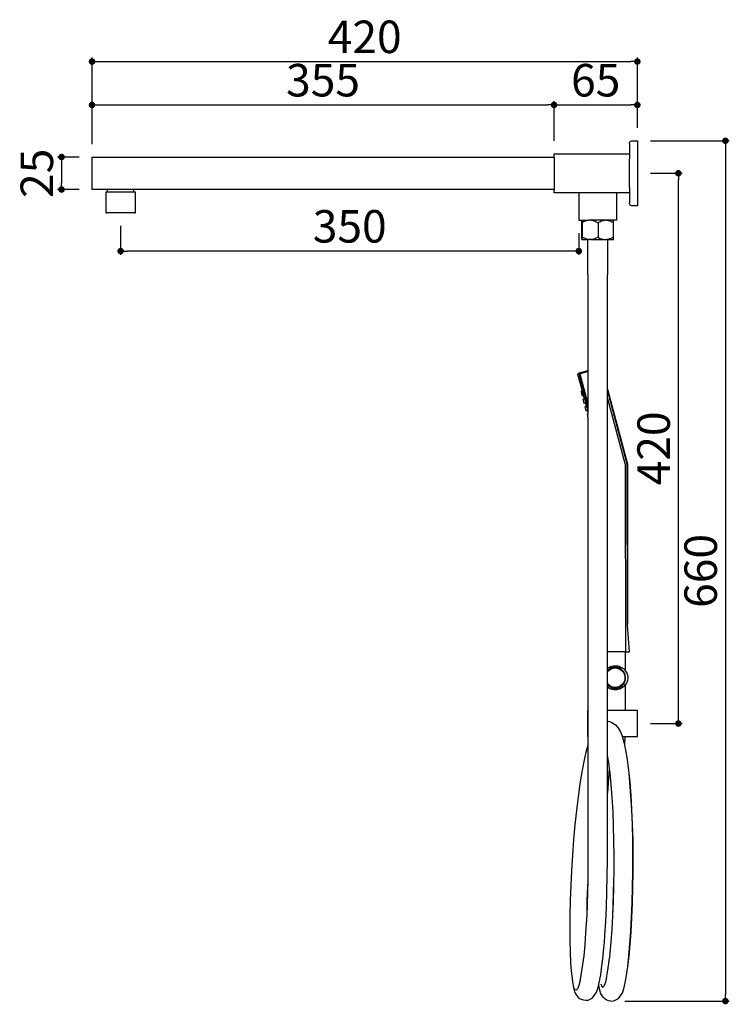
# Model space of a CAD drawing. Units: millimetres. Extents: x 300 to 1312, y 521 to 1748.
# Drawn here: x 300 to 846, y 521 to 1277 of the extents above; entities that cross this region are included whole.
import ezdxf

# ---------------------------------------------------------------- set-up
doc = ezdxf.new("R2010")
doc.units = ezdxf.units.MM
doc.layers.add('COTA', color=1, linetype='Continuous')
doc.layers.add('KROMMA', color=3, linetype='Continuous')
doc.styles.get("Standard").update_dxf_attribs({"font": 'arial.ttf'})
doc.dimstyles.new('Milímetros', dxfattribs={"dimtxt": 11, "dimasz": 5, "dimexe": 3, "dimexo": 10, "dimgap": 3, "dimtad": 1, "dimtxsty": 'Standard', "dimblk": 'DOT', "dimcen": 2.5, "dimadec": 0, "dimazin": 0, "dimtfac": 1, "dimtmove": 0, "dimatfit": 3, "dimldrblk": 'DOT', "dimfxl": 1, "dimarcsym": 0})

# ---------------------------------------------------------------- blocks, each defined once
blk = doc.blocks.new('_Dot')
at = {"color": 0, "linetype": 'ByBlock', "lineweight": -2}
blk.add_line((-0.5, 0), (-1, 0), dxfattribs=at)
at = {"color": 0, "linetype": 'ByBlock', "const_width": 0.5}
blk.add_lwpolyline([(-0.25, 0, 1), (0.25, 0, 1)], format="xyb", close=True, dxfattribs=at)
blk = doc.blocks.new('*D7')
at = {"layer": 'COTA', "color": 0, "lineweight": -2, "transparency": 16777216}
for p, q in [((355.95, 1181.71), (355.95, 1248.07)), ((360.95, 1245.07), (769.95, 1245.07)), ((774.95, 1194.21), (774.95, 1248.07))]:
    blk.add_line(p, q, dxfattribs=at)
at = {"layer": 'Defpoints', "color": 0, "transparency": 16777216}
for p in [(774.95, 1245.07), (774.95, 1184.21), (355.95, 1171.71)]:
    blk.add_point(p, dxfattribs=at)
at = {"layer": 'COTA', "color": 0, "lineweight": -2, "transparency": 16777216, "xscale": 5, "yscale": 5, "zscale": 5, "rotation": 180}
blk.add_blockref('_Dot', (355.95, 1245.07), dxfattribs=at)
at = {"layer": 'COTA', "color": 0, "lineweight": -2, "transparency": 16777216, "xscale": 5, "yscale": 5, "zscale": 5}
blk.add_blockref('_Dot', (774.95, 1245.07), dxfattribs=at)
at = {"layer": 'COTA', "color": 0, "transparency": 16777216, "insert": (565.45, 1260.83), "char_height": 25, "attachment_point": 5}
blk.add_mtext('420', dxfattribs=at)
blk = doc.blocks.new('*D8')
at = {"layer": 'COTA', "color": 0, "lineweight": -2, "transparency": 16777216}
for p, q in [((784.95, 1184.21), (845.6, 1184.21)), ((842.6, 1179.21), (842.6, 528.13)), ((765.39, 523.13), (845.6, 523.13))]:
    blk.add_line(p, q, dxfattribs=at)
at = {"layer": 'Defpoints', "color": 0, "transparency": 16777216}
for p in [(774.95, 1184.21), (755.39, 523.13), (842.6, 523.13)]:
    blk.add_point(p, dxfattribs=at)
at = {"layer": 'COTA', "color": 0, "lineweight": -2, "transparency": 16777216, "xscale": 5, "yscale": 5, "zscale": 5}
for p, rotation in [((842.6, 1184.21), 90), ((842.6, 523.13), 270)]:
    blk.add_blockref('_Dot', p, dxfattribs=dict(at, rotation=rotation))
at = {"layer": 'COTA', "color": 0, "transparency": 16777216, "insert": (826.83, 853.67), "char_height": 25, "attachment_point": 5, "rotation": 90}
blk.add_mtext('660', dxfattribs=at)
blk = doc.blocks.new('*D9')
at = {"layer": 'COTA', "color": 0, "lineweight": -2, "transparency": 16777216}
for p, q in [((784.95, 1159.21), (809.45, 1159.21)), ((806.45, 741.38), (806.45, 1154.21)), ((784.95, 736.38), (809.45, 736.38))]:
    blk.add_line(p, q, dxfattribs=at)
at = {"layer": 'Defpoints', "color": 0, "transparency": 16777216}
for p in [(774.95, 1159.21), (806.45, 1159.21), (774.95, 736.38)]:
    blk.add_point(p, dxfattribs=at)
at = {"layer": 'COTA', "color": 0, "lineweight": -2, "transparency": 16777216, "xscale": 5, "yscale": 5, "zscale": 5}
for p, rotation in [((806.45, 1159.21), 90), ((806.45, 736.38), 270)]:
    blk.add_blockref('_Dot', p, dxfattribs=dict(at, rotation=rotation))
at = {"layer": 'COTA', "color": 0, "transparency": 16777216, "insert": (790.69, 947.8), "char_height": 25, "attachment_point": 5, "rotation": 90}
blk.add_mtext('420', dxfattribs=at)
blk = doc.blocks.new('*D10')
at = {"layer": 'COTA', "color": 0, "lineweight": -2, "transparency": 16777216}
for p, q in [((377.95, 1118.71), (377.95, 1096.44)), ((729.95, 1113.21), (729.95, 1096.44)), ((724.95, 1099.44), (382.95, 1099.44))]:
    blk.add_line(p, q, dxfattribs=at)
at = {"layer": 'Defpoints', "color": 0, "transparency": 16777216}
for p in [(377.95, 1128.71), (729.95, 1123.21), (377.95, 1099.44)]:
    blk.add_point(p, dxfattribs=at)
at = {"layer": 'COTA', "color": 0, "lineweight": -2, "transparency": 16777216, "xscale": 5, "yscale": 5, "zscale": 5, "rotation": 180}
blk.add_blockref('_Dot', (377.95, 1099.44), dxfattribs=at)
at = {"layer": 'COTA', "color": 0, "lineweight": -2, "transparency": 16777216, "xscale": 5, "yscale": 5, "zscale": 5}
blk.add_blockref('_Dot', (729.95, 1099.44), dxfattribs=at)
at = {"layer": 'COTA', "color": 0, "transparency": 16777216, "insert": (553.95, 1115.21), "char_height": 25, "attachment_point": 5}
blk.add_mtext('350', dxfattribs=at)
blk = doc.blocks.new('*D15')
at = {"layer": 'COTA', "color": 0, "lineweight": -2, "transparency": 16777216}
for p, q in [((355.95, 1181.71), (355.95, 1214.73)), ((360.95, 1211.73), (705.95, 1211.73)), ((710.95, 1184.21), (710.95, 1214.73))]:
    blk.add_line(p, q, dxfattribs=at)
at = {"layer": 'Defpoints', "color": 0, "transparency": 16777216}
for p in [(710.95, 1211.73), (710.95, 1174.21), (355.95, 1171.71)]:
    blk.add_point(p, dxfattribs=at)
at = {"layer": 'COTA', "color": 0, "lineweight": -2, "transparency": 16777216, "xscale": 5, "yscale": 5, "zscale": 5, "rotation": 180}
blk.add_blockref('_Dot', (355.95, 1211.73), dxfattribs=at)
at = {"layer": 'COTA', "color": 0, "lineweight": -2, "transparency": 16777216, "xscale": 5, "yscale": 5, "zscale": 5}
blk.add_blockref('_Dot', (710.95, 1211.73), dxfattribs=at)
at = {"layer": 'COTA', "color": 0, "transparency": 16777216, "insert": (533.45, 1227.5), "char_height": 25, "attachment_point": 5}
blk.add_mtext('355', dxfattribs=at)
blk = doc.blocks.new('*D16')
at = {"layer": 'COTA', "color": 0, "lineweight": -2, "transparency": 16777216}
for p, q in [((710.95, 1184.21), (710.95, 1214.73)), ((715.95, 1211.73), (769.95, 1211.73)), ((774.95, 1194.21), (774.95, 1214.73))]:
    blk.add_line(p, q, dxfattribs=at)
at = {"layer": 'Defpoints', "color": 0, "transparency": 16777216}
for p in [(774.95, 1211.73), (774.95, 1184.21), (710.95, 1174.21)]:
    blk.add_point(p, dxfattribs=at)
at = {"layer": 'COTA', "color": 0, "lineweight": -2, "transparency": 16777216, "xscale": 5, "yscale": 5, "zscale": 5, "rotation": 180}
blk.add_blockref('_Dot', (710.95, 1211.73), dxfattribs=at)
at = {"layer": 'COTA', "color": 0, "lineweight": -2, "transparency": 16777216, "xscale": 5, "yscale": 5, "zscale": 5}
blk.add_blockref('_Dot', (774.95, 1211.73), dxfattribs=at)
at = {"layer": 'COTA', "color": 0, "transparency": 16777216, "insert": (742.95, 1227.49), "char_height": 25, "attachment_point": 5}
blk.add_mtext('65', dxfattribs=at)
blk = doc.blocks.new('*D17')
at = {"layer": 'COTA', "color": 0, "lineweight": -2, "transparency": 16777216}
for p, q in [((345.95, 1171.71), (329.55, 1171.71)), ((332.55, 1166.71), (332.55, 1151.71)), ((345.95, 1146.71), (329.55, 1146.71))]:
    blk.add_line(p, q, dxfattribs=at)
at = {"layer": 'Defpoints', "color": 0, "transparency": 16777216}
for p in [(355.95, 1171.71), (332.55, 1146.71), (355.95, 1146.71)]:
    blk.add_point(p, dxfattribs=at)
at = {"layer": 'COTA', "color": 0, "lineweight": -2, "transparency": 16777216, "xscale": 5, "yscale": 5, "zscale": 5}
for p, rotation in [((332.55, 1171.71), 90), ((332.55, 1146.71), 270)]:
    blk.add_blockref('_Dot', p, dxfattribs=dict(at, rotation=rotation))
at = {"layer": 'COTA', "color": 0, "transparency": 16777216, "insert": (316.79, 1159.21), "char_height": 25, "attachment_point": 5, "rotation": 90}
blk.add_mtext('25', dxfattribs=at)

msp = doc.modelspace()

# ---------------------------------------------------------------- linework, layer by layer
at = {"layer": 'KROMMA'}
for p, q in [((768.95, 1182.188), (769.034, 1182.766)), ((768.95, 1182.188), (768.95, 1174.213)), ((769.034, 1182.766), (769.218, 1183.213)), ((769.218, 1183.213), (769.535, 1183.627)), ((769.535, 1183.627), (769.95, 1183.945)), ((769.95, 1183.945), (770.432, 1184.145)), ((770.432, 1184.145), (770.95, 1184.213)), ((770.95, 1184.213), (774.95, 1184.213)), ((774.95, 1184.213), (774.95, 1134.213)), ((710.95, 1171.713), (710.95, 1174.213)), ((710.95, 1174.213), (768.95, 1174.213)), ((768.95, 1174.213), (768.95, 1170.213)), ((355.95, 1146.713), (355.95, 1171.713)), ((355.95, 1171.713), (710.95, 1171.713)), ((710.95, 1171.713), (710.95, 1146.713)), ((768.95, 1169.213), (768.95, 1170.213)), ((768.95, 1170.213), (769.018, 1170.213)), ((768.95, 1169.213), (769.018, 1169.213)), ((768.95, 1149.213), (768.95, 1169.213)), ((367.95, 1146.713), (355.95, 1146.713)), ((367.325, 1144.713), (366.45, 1144.713)), ((366.45, 1144.713), (366.45, 1128.713)), ((367.95, 1144.713), (367.325, 1144.713)), ((367.95, 1144.713), (367.95, 1146.713)), ((387.95, 1146.713), (367.95, 1146.713)), ((369.818, 1144.713), (367.95, 1144.713)), ((373.549, 1144.713), (369.818, 1144.713)), ((377.95, 1144.713), (373.549, 1144.713)), ((382.35, 1144.713), (377.95, 1144.713)), ((386.081, 1144.713), (382.35, 1144.713)), ((387.95, 1144.713), (386.081, 1144.713)), ((387.95, 1146.713), (387.95, 1144.713)), ((710.95, 1146.713), (387.95, 1146.713)), ((388.574, 1144.713), (387.95, 1144.713)), ((389.45, 1144.713), (388.574, 1144.713)), ((389.45, 1128.713), (389.45, 1144.713)), ((710.95, 1144.213), (710.95, 1146.713)), ((729.95, 1144.213), (710.95, 1144.213)), ((758.95, 1144.213), (729.95, 1144.213)), ((729.95, 1144.213), (729.95, 1123.213)), ((768.95, 1144.213), (758.95, 1144.213)), ((758.95, 1144.213), (758.95, 1123.213)), ((768.95, 1149.213), (769.018, 1149.213)), ((768.95, 1148.213), (768.95, 1149.213)), ((769.018, 1148.213), (768.95, 1148.213)), ((768.95, 1148.213), (768.95, 1144.213)), ((768.95, 1144.213), (768.95, 1136.238)), ((769.021, 1135.616), (768.95, 1136.238)), ((769.218, 1135.213), (769.021, 1135.616)), ((769.535, 1134.799), (769.218, 1135.213)), ((366.45, 1128.713), (367.325, 1128.713)), ((369.818, 1128.713), (367.325, 1128.713)), ((370.244, 1128.713), (369.818, 1128.713)), ((371.77, 1128.713), (370.244, 1128.713)), ((373.549, 1128.713), (371.77, 1128.713)), ((377.95, 1128.713), (373.549, 1128.713)), ((382.35, 1128.713), (377.95, 1128.713)), ((385.655, 1128.713), (382.35, 1128.713)), ((386.081, 1128.713), (385.655, 1128.713)), ((388.574, 1128.713), (386.081, 1128.713)), ((388.574, 1128.713), (389.45, 1128.713)), ((769.95, 1134.481), (769.535, 1134.799)), ((770.432, 1134.281), (769.95, 1134.481)), ((770.95, 1134.213), (770.432, 1134.281)), ((774.95, 1134.213), (770.95, 1134.213)), ((729.95, 1123.213), (732.323, 1123.19)), ((732.186, 1121.316), (732.211, 1121.881)), ((732.186, 1110.088), (732.186, 1121.316)), ((732.211, 1121.881), (732.229, 1122.246)), ((732.215, 1121.333), (732.463, 1121.471)), ((732.229, 1122.246), (732.245, 1122.526)), ((732.245, 1122.526), (732.262, 1122.764)), ((732.262, 1122.764), (732.277, 1122.939)), ((732.277, 1122.939), (732.293, 1123.07)), ((732.293, 1123.07), (732.308, 1123.152)), ((732.308, 1123.152), (732.323, 1123.19)), ((732.323, 1123.19), (732.346, 1123.213)), ((732.323, 1123.19), (732.353, 1123.13)), ((732.346, 1123.213), (737.574, 1123.213)), ((732.353, 1123.13), (732.368, 1123.031)), ((732.368, 1123.031), (732.383, 1122.889)), ((732.383, 1122.889), (732.399, 1122.688)), ((732.399, 1122.688), (732.415, 1122.445)), ((732.415, 1122.445), (732.433, 1122.127)), ((732.433, 1122.127), (732.45, 1121.765)), ((732.45, 1121.765), (732.463, 1121.471)), ((732.463, 1121.471), (732.469, 1121.316)), ((733.296, 1121.763), (732.469, 1121.316)), ((732.469, 1121.316), (732.469, 1110.088)), ((734.048, 1122.125), (733.296, 1121.763)), ((734.815, 1122.445), (734.048, 1122.125)), ((735.508, 1122.688), (734.815, 1122.445)), ((736.208, 1122.888), (735.508, 1122.688)), ((736.865, 1123.031), (736.208, 1122.888)), ((737.527, 1123.13), (736.865, 1123.031)), ((737.527, 1123.13), (737.321, 1123.146)), ((737.574, 1123.213), (737.527, 1123.13)), ((737.962, 1123.213), (737.574, 1123.213)), ((738.179, 1123.192), (737.962, 1123.213)), ((738.389, 1123.185), (738.179, 1123.192)), ((738.748, 1123.213), (738.389, 1123.185)), ((739.689, 1123.213), (738.748, 1123.213)), ((738.814, 1123.19), (738.748, 1123.213)), ((739.689, 1123.213), (738.814, 1123.19)), ((739.463, 1123.152), (738.814, 1123.19)), ((749.268, 1123.131), (739.463, 1123.152)), ((739.463, 1123.152), (740.107, 1123.071)), ((740.158, 1123.213), (739.689, 1123.213)), ((740.107, 1123.071), (740.782, 1122.939)), ((740.782, 1122.939), (741.446, 1122.765)), ((741.446, 1122.765), (742.166, 1122.527)), ((742.166, 1122.527), (742.874, 1122.247)), ((742.874, 1122.247), (743.668, 1121.883)), ((743.668, 1121.883), (744.45, 1121.475)), ((749.21, 1123.213), (744.45, 1123.213)), ((744.45, 1121.475), (744.733, 1121.316)), ((744.733, 1121.316), (745.388, 1121.683)), ((744.733, 1121.316), (744.733, 1110.088)), ((745.388, 1121.683), (746.052, 1122.02)), ((746.052, 1122.02), (746.764, 1122.339)), ((746.764, 1122.339), (747.489, 1122.617)), ((747.489, 1122.617), (748.153, 1122.825)), ((748.153, 1122.825), (748.821, 1122.99)), ((748.821, 1122.99), (749.455, 1123.102)), ((750.151, 1123.213), (749.21, 1123.213)), ((750.085, 1123.19), (749.21, 1123.213)), ((749.436, 1123.152), (749.268, 1123.131)), ((750.085, 1123.19), (749.436, 1123.152)), ((749.455, 1123.102), (750.085, 1123.19)), ((750.151, 1123.213), (750.085, 1123.19)), ((750.51, 1123.185), (750.151, 1123.213)), ((750.72, 1123.192), (750.51, 1123.185)), ((750.938, 1123.213), (750.72, 1123.192)), ((751.325, 1123.213), (750.938, 1123.213)), ((751.35, 1123.17), (751.325, 1123.213)), ((751.325, 1123.213), (751.547, 1123.213)), ((751.547, 1123.213), (751.35, 1123.17)), ((751.35, 1123.17), (751.992, 1123.102)), ((752.173, 1123.213), (751.547, 1123.213)), ((751.992, 1123.102), (752.623, 1122.99)), ((752.173, 1123.213), (752.173, 1123.143)), ((756.465, 1123.213), (752.173, 1123.213)), ((752.623, 1122.99), (753.295, 1122.825)), ((753.295, 1122.825), (753.955, 1122.617)), ((753.955, 1122.617), (754.679, 1122.341)), ((754.679, 1122.341), (755.391, 1122.021)), ((755.391, 1122.021), (756.056, 1121.684)), ((756.056, 1121.684), (756.713, 1121.316)), ((756.553, 1123.213), (756.465, 1123.213)), ((756.562, 1123.182), (756.465, 1123.213)), ((756.528, 1123), (756.516, 1122.889)), ((756.547, 1123.13), (756.541, 1123.093)), ((756.562, 1123.182), (756.547, 1123.13)), ((756.591, 1123.152), (756.562, 1123.182)), ((758.95, 1123.213), (756.591, 1123.152)), ((756.606, 1123.07), (756.591, 1123.152)), ((756.622, 1122.939), (756.606, 1123.07)), ((756.637, 1122.764), (756.622, 1122.939)), ((756.654, 1122.526), (756.637, 1122.764)), ((756.67, 1122.246), (756.654, 1122.526)), ((756.689, 1121.881), (756.67, 1122.246)), ((756.713, 1121.316), (756.689, 1121.881)), ((756.713, 1110.088), (756.713, 1121.316)), ((732.186, 1110.088), (732.463, 1109.935)), ((732.205, 1109.651), (732.186, 1110.088)), ((732.222, 1109.296), (732.205, 1109.651)), ((732.239, 1108.981), (732.222, 1109.296)), ((732.255, 1108.74), (732.239, 1108.981)), ((732.271, 1108.538), (732.255, 1108.74)), ((732.285, 1108.393), (732.271, 1108.538)), ((732.3, 1108.288), (732.285, 1108.393)), ((732.314, 1108.232), (732.3, 1108.288)), ((732.376, 1108.213), (732.314, 1108.232)), ((732.355, 1108.288), (732.342, 1108.232)), ((732.342, 1108.232), (732.376, 1108.213)), ((732.37, 1108.392), (732.355, 1108.288)), ((732.385, 1108.538), (732.37, 1108.392)), ((732.376, 1108.213), (736.952, 1108.213)), ((732.401, 1108.739), (732.385, 1108.538)), ((732.416, 1108.981), (732.401, 1108.739)), ((732.434, 1109.296), (732.416, 1108.981)), ((732.451, 1109.651), (732.434, 1109.296)), ((732.463, 1109.935), (732.451, 1109.651)), ((732.469, 1110.088), (732.463, 1109.935)), ((733.277, 1109.651), (732.469, 1110.088)), ((734.013, 1109.296), (733.277, 1109.651)), ((734.761, 1108.981), (734.013, 1109.296)), ((735.437, 1108.74), (734.761, 1108.981)), ((736.123, 1108.538), (735.437, 1108.74)), ((736.762, 1108.393), (736.123, 1108.538)), ((737.412, 1108.288), (736.762, 1108.393)), ((736.952, 1108.213), (737.962, 1108.213)), ((736.996, 1081.213), (736.952, 1108.213)), ((737.962, 1108.213), (737.412, 1108.288)), ((738.007, 1108.232), (737.962, 1108.213)), ((738.601, 1108.213), (738.007, 1108.232)), ((738.748, 1108.213), (738.601, 1108.213)), ((739.126, 1108.228), (738.748, 1108.213)), ((739.648, 1108.272), (739.126, 1108.228)), ((739.126, 1108.228), (739.671, 1108.213)), ((740.2, 1108.349), (739.648, 1108.272)), ((739.671, 1108.213), (749.588, 1108.213)), ((740.749, 1108.458), (740.2, 1108.349)), ((741.324, 1108.605), (740.749, 1108.458)), ((741.896, 1108.783), (741.324, 1108.605)), ((742.512, 1109.009), (741.896, 1108.783)), ((743.118, 1109.264), (742.512, 1109.009)), ((743.789, 1109.582), (743.118, 1109.264)), ((744.45, 1109.93), (743.789, 1109.582)), ((744.733, 1110.088), (744.45, 1109.93)), ((744.733, 1110.088), (745.909, 1109.454)), ((745.909, 1109.454), (746.564, 1109.151)), ((746.564, 1109.151), (747.227, 1108.883)), ((747.227, 1108.883), (747.835, 1108.674)), ((747.835, 1108.674), (748.451, 1108.5)), ((748.451, 1108.5), (749.03, 1108.373)), ((749.03, 1108.373), (749.617, 1108.281)), ((749.588, 1108.213), (750.171, 1108.23)), ((749.588, 1108.213), (750.723, 1108.213)), ((749.617, 1108.281), (750.171, 1108.23)), ((750.171, 1108.23), (750.723, 1108.213)), ((750.723, 1108.213), (750.938, 1108.213)), ((750.938, 1108.213), (751.305, 1108.232)), ((751.305, 1108.232), (751.547, 1108.213)), ((751.884, 1108.288), (751.547, 1108.213)), ((751.547, 1108.213), (751.947, 1108.213)), ((752.516, 1108.392), (751.884, 1108.288)), ((751.947, 1108.213), (751.947, 1081.213)), ((751.947, 1108.213), (756.524, 1108.213)), ((753.144, 1108.538), (752.516, 1108.392)), ((753.813, 1108.739), (753.144, 1108.538)), ((754.475, 1108.981), (753.813, 1108.739)), ((755.206, 1109.296), (754.475, 1108.981)), ((755.925, 1109.651), (755.206, 1109.296)), ((756.713, 1110.088), (755.925, 1109.651)), ((756.524, 1108.213), (756.585, 1108.232)), ((756.525, 1108.432), (756.529, 1108.392)), ((756.529, 1108.392), (756.544, 1108.288)), ((756.585, 1108.232), (756.599, 1108.288)), ((756.599, 1108.288), (756.614, 1108.393)), ((756.614, 1108.393), (756.629, 1108.538)), ((756.629, 1108.538), (756.645, 1108.74)), ((756.645, 1108.74), (756.66, 1108.981)), ((756.66, 1108.981), (756.677, 1109.296)), ((756.677, 1109.296), (756.694, 1109.651)), ((756.694, 1109.651), (756.713, 1110.088)), ((736.996, 1081.213), (736.996, 1007.454)), ((751.904, 993.397), (751.904, 1081.213)), ((751.947, 1081.213), (751.904, 1081.213)), ((736.996, 1007.454), (730.004, 1005.58)), ((736.996, 1007.339), (731.971, 1005.968)), ((732.065, 1005.615), (736.996, 1006.888)), ((736.996, 1007.454), (736.996, 1007.339)), ((736.996, 1007.339), (736.996, 1006.888)), ((736.996, 1006.888), (736.996, 982.802)), ((729.556, 1005.321), (729.297, 1004.873)), ((729.297, 1004.873), (729.508, 1004.93)), ((729.297, 1004.355), (729.297, 1004.873)), ((729.685, 1002.907), (729.297, 1004.355)), ((731.971, 1005.968), (729.556, 1005.321)), ((729.726, 1002.917), (729.685, 1002.907)), ((729.711, 1002.81), (729.726, 1002.917)), ((729.752, 1002.821), (729.711, 1002.81)), ((732.675, 991.75), (729.711, 1002.81)), ((729.726, 1002.917), (729.752, 1002.821)), ((731.006, 1005.331), (730.108, 1005.09)), ((730.108, 1005.09), (730.146, 1004.583)), ((730.146, 1004.583), (736.996, 979.849)), ((730.146, 1004.583), (736.996, 980.321)), ((731.006, 1005.331), (732.065, 1005.615)), ((731.086, 1004.835), (731.006, 1005.331)), ((736.996, 982.802), (731.086, 1004.835)), ((732.675, 991.75), (731.709, 991.491)), ((731.709, 991.491), (731.721, 991.446)), ((731.721, 991.446), (732.687, 991.705)), ((731.754, 991.322), (731.721, 991.446)), ((732.72, 991.581), (731.754, 991.322)), ((731.754, 991.322), (732.543, 988.376)), ((732.687, 991.705), (732.675, 991.75)), ((732.687, 991.705), (732.72, 991.581)), ((732.72, 991.581), (733.509, 988.635)), ((751.904, 993.397), (767.109, 936.65)), ((751.904, 992.515), (751.904, 993.397)), ((766.888, 936.591), (751.904, 992.515)), ((751.904, 990.002), (751.904, 992.515)), ((732.543, 988.376), (733.509, 988.635)), ((732.577, 988.252), (732.543, 988.376)), ((732.577, 988.252), (733.542, 988.511)), ((732.589, 988.207), (732.577, 988.252)), ((733.555, 988.466), (732.589, 988.207)), ((733.262, 985.696), (734.234, 985.932)), ((733.274, 985.65), (733.262, 985.696)), ((734.234, 985.932), (733.274, 985.65)), ((733.274, 985.65), (733.307, 985.527)), ((733.307, 985.527), (734.273, 985.786)), ((734.096, 982.581), (733.307, 985.527)), ((733.509, 988.635), (733.542, 988.511)), ((733.542, 988.511), (733.555, 988.466)), ((734.234, 985.932), (733.555, 988.466)), ((734.273, 985.786), (734.234, 985.932)), ((734.273, 985.786), (735.062, 982.839)), ((751.904, 986.242), (751.904, 990.002)), ((751.904, 986.242), (765.32, 936.171)), ((751.904, 791.378), (751.904, 986.242)), ((735.062, 982.839), (734.096, 982.581)), ((734.129, 982.457), (734.096, 982.581)), ((734.129, 982.457), (735.095, 982.716)), ((734.142, 982.412), (734.129, 982.457)), ((735.108, 982.67), (734.142, 982.412)), ((735.78, 980.159), (734.815, 979.9)), ((734.815, 979.9), (734.827, 979.855)), ((734.827, 979.855), (735.793, 980.114)), ((734.86, 979.731), (734.827, 979.855)), ((734.86, 979.731), (735.826, 979.99)), ((735.649, 976.785), (734.86, 979.731)), ((735.062, 982.839), (735.095, 982.716)), ((735.095, 982.716), (735.108, 982.67)), ((735.108, 982.67), (735.78, 980.159)), ((736.615, 977.044), (735.649, 976.785)), ((735.649, 976.785), (735.682, 976.661)), ((736.648, 976.92), (735.682, 976.661)), ((735.682, 976.661), (735.694, 976.616)), ((735.694, 976.616), (736.66, 976.875)), ((735.78, 980.159), (735.793, 980.114)), ((735.793, 980.114), (735.826, 979.99)), ((735.826, 979.99), (736.615, 977.044)), ((736.648, 976.92), (736.615, 977.044)), ((736.66, 976.875), (736.648, 976.92)), ((736.66, 976.875), (736.673, 976.827)), ((736.673, 976.827), (736.732, 976.771)), ((736.732, 976.771), (736.996, 975.786)), ((736.996, 982.802), (736.996, 980.321)), ((736.996, 980.321), (736.996, 979.849)), ((736.996, 979.849), (736.996, 975.786)), ((736.996, 974.273), (736.367, 974.105)), ((736.367, 974.105), (736.38, 974.059)), ((736.996, 974.224), (736.38, 974.059)), ((736.38, 974.059), (736.413, 973.936)), ((736.996, 974.092), (736.413, 973.936)), ((736.413, 973.936), (736.996, 971.76)), ((736.996, 975.786), (736.996, 974.273)), ((736.996, 974.273), (736.996, 974.224)), ((736.996, 974.092), (736.996, 974.224)), ((736.996, 971.76), (736.996, 974.092)), ((736.996, 971.76), (736.996, 746.378)), ((765.32, 936.171), (765.528, 935.125)), ((765.528, 935.125), (765.598, 934.062)), ((765.598, 934.062), (765.95, 791.378)), ((767.138, 935.337), (766.888, 936.591)), ((767.109, 936.65), (767.364, 935.367)), ((767.221, 934.062), (767.138, 935.337)), ((767.45, 812.829), (767.221, 934.062)), ((767.364, 935.367), (767.45, 934.062)), ((767.45, 934.062), (767.45, 812.829)), ((767.45, 811.935), (767.45, 812.829)), ((768.95, 791.378), (767.45, 811.935)), ((768.95, 791.378), (767.45, 811.935)), ((765.627, 791.378), (751.904, 791.378)), ((751.904, 778.84), (751.904, 791.378)), ((765.627, 791.378), (765.627, 777.351)), ((765.95, 791.378), (765.627, 791.378)), ((765.95, 791.378), (767.048, 791.378)), ((767.048, 791.378), (768.95, 791.378)), ((752, 778.913), (753.008, 779.545)), ((753.008, 779.545), (753.891, 779.975)), ((753.891, 779.975), (754.587, 780.244)), ((754.587, 780.244), (755.228, 780.442)), ((756.471, 779.476), (755.042, 779.07)), ((755.228, 780.442), (756.248, 780.667)), ((756.248, 780.667), (757.096, 780.773)), ((757.95, 779.613), (756.471, 779.476)), ((757.096, 780.773), (757.95, 780.808)), ((757.95, 780.808), (758.803, 780.773)), ((759.429, 779.476), (757.95, 779.613)), ((758.803, 780.773), (759.651, 780.667)), ((760.857, 779.07), (759.429, 779.476)), ((759.651, 780.667), (760.007, 780.601)), ((760.007, 780.601), (760.668, 780.443)), ((760.668, 780.443), (761.312, 780.244)), ((761.312, 780.244), (762.008, 779.975)), ((762.008, 779.975), (762.891, 779.545)), ((762.891, 779.545), (763.899, 778.913)), ((751.904, 778.84), (752, 778.913)), ((751.904, 776.829), (751.904, 778.84)), ((752.527, 777.513), (751.904, 776.829)), ((751.904, 775.933), (751.904, 776.829)), ((751.904, 775.933), (752.376, 776.583)), ((751.904, 767.197), (751.904, 775.933)), ((752.376, 776.583), (753.541, 777.632)), ((753.713, 778.408), (752.527, 777.513)), ((753.541, 777.632), (754.899, 778.416)), ((755.042, 779.07), (753.713, 778.408)), ((754.899, 778.416), (756.39, 778.901)), ((756.39, 778.901), (757.95, 779.065)), ((757.95, 779.065), (759.509, 778.901)), ((759.509, 778.901), (761, 778.416)), ((762.187, 778.408), (760.857, 779.07)), ((761, 778.416), (762.358, 777.632)), ((763.372, 777.513), (762.187, 778.408)), ((762.358, 777.632), (763.523, 776.583)), ((764.373, 776.415), (763.372, 777.513)), ((763.523, 776.583), (764.445, 775.315)), ((763.899, 778.913), (764.343, 778.578)), ((764.343, 778.578), (765.012, 777.994)), ((765.154, 775.152), (764.373, 776.415)), ((764.445, 775.315), (765.083, 773.882)), ((765.627, 777.351), (765.012, 777.994)), ((765.083, 773.882), (765.409, 772.349)), ((765.691, 773.767), (765.154, 775.152)), ((765.409, 772.349), (765.409, 770.781)), ((766.182, 776.653), (765.627, 777.351)), ((765.964, 772.307), (765.691, 773.767)), ((765.964, 770.822), (765.964, 772.307)), ((766.67, 775.907), (766.182, 776.653)), ((767.146, 774.98), (766.67, 775.907)), ((767.428, 774.262), (767.146, 774.98)), ((767.675, 773.395), (767.428, 774.262)), ((767.831, 772.48), (767.675, 773.395)), ((767.883, 771.564), (767.831, 772.48)), ((752.376, 766.546), (751.904, 767.197)), ((751.904, 746.378), (751.904, 767.197)), ((751.904, 766.301), (752.527, 765.617)), ((752, 764.216), (751.904, 764.289)), ((753.008, 763.584), (752, 764.216)), ((753.541, 765.497), (752.376, 766.546)), ((752.527, 765.617), (753.713, 764.722)), ((754.899, 764.713), (753.541, 765.497)), ((753.713, 764.722), (755.042, 764.06)), ((756.39, 764.229), (754.899, 764.713)), ((757.95, 764.065), (756.39, 764.229)), ((759.509, 764.229), (757.95, 764.065)), ((761, 764.713), (759.509, 764.229)), ((760.857, 764.06), (762.187, 764.722)), ((762.358, 765.497), (761, 764.713)), ((762.187, 764.722), (763.372, 765.617)), ((763.523, 766.546), (762.358, 765.497)), ((763.899, 764.216), (762.891, 763.584)), ((763.372, 765.617), (764.373, 766.714)), ((764.445, 767.815), (763.523, 766.546)), ((764.343, 764.551), (763.899, 764.216)), ((765.011, 765.135), (764.343, 764.551)), ((764.373, 766.714), (765.154, 767.977)), ((764.373, 766.714), (765.621, 765.772)), ((765.083, 769.247), (764.445, 767.815)), ((765.621, 765.772), (765.011, 765.135)), ((765.409, 770.781), (765.083, 769.247)), ((765.154, 767.977), (765.691, 769.362)), ((765.621, 765.772), (766.183, 766.478)), ((765.621, 765.772), (765.627, 746.727)), ((765.691, 769.362), (765.964, 770.822)), ((766.183, 766.478), (766.67, 767.223)), ((766.67, 767.223), (767.146, 768.15)), ((767.146, 768.15), (767.428, 768.868)), ((767.428, 768.868), (767.675, 769.732)), ((767.675, 769.732), (767.831, 770.649)), ((767.831, 770.649), (767.883, 771.564)), ((753.891, 763.155), (753.008, 763.584)), ((754.587, 762.885), (753.891, 763.155)), ((755.233, 762.686), (754.587, 762.885)), ((755.042, 764.06), (756.471, 763.653)), ((755.892, 762.529), (755.233, 762.686)), ((756.248, 762.463), (755.892, 762.529)), ((757.091, 762.357), (756.248, 762.463)), ((756.471, 763.653), (757.95, 763.516)), ((757.95, 762.322), (757.091, 762.357)), ((757.95, 763.516), (759.429, 763.653)), ((758.807, 762.357), (757.95, 762.322)), ((759.651, 762.463), (758.807, 762.357)), ((759.429, 763.653), (760.857, 764.06)), ((760.67, 762.687), (759.651, 762.463)), ((761.312, 762.885), (760.67, 762.687)), ((762.008, 763.155), (761.312, 762.885)), ((762.891, 763.584), (762.008, 763.155)), ((736.95, 726.378), (736.95, 746.378)), ((736.95, 746.378), (736.996, 746.378)), ((736.996, 746.378), (736.996, 726.378)), ((751.904, 738.146), (751.904, 746.378)), ((769.226, 746.378), (751.904, 746.378)), ((774.95, 746.378), (769.226, 746.378)), ((774.95, 726.378), (774.95, 746.378)), ((751.904, 729.565), (751.904, 738.146)), ((751.904, 738.146), (753.486, 737.896)), ((753.486, 737.896), (755.229, 737.149)), ((755.229, 737.149), (758.235, 735.441)), ((758.235, 735.441), (759.898, 733.258)), ((736.996, 726.378), (736.95, 726.378)), ((736.996, 726.378), (736.996, 720.149)), ((751.904, 719.222), (751.904, 729.565)), ((759.898, 733.258), (761.75, 730.395)), ((761.75, 730.395), (763.29, 726.905)), ((763.29, 726.905), (763.448, 726.378)), ((763.448, 726.378), (765.092, 726.378)), ((764.74, 722.068), (763.448, 726.378)), ((765.092, 726.378), (765.659, 726.378)), ((765.25, 719.738), (765.659, 726.378)), ((765.659, 726.378), (774.95, 726.378)), ((736.996, 720.149), (736.073, 716.889)), ((736.996, 720.149), (736.996, 719.593)), ((736.996, 719.593), (736.996, 714.178)), ((751.904, 711.42), (751.904, 719.222)), ((764.81, 721.749), (764.74, 722.068)), ((765.25, 719.738), (764.81, 721.749)), ((766.078, 715.958), (765.25, 719.738)), ((735.477, 714.265), (733.844, 707.21)), ((736.073, 716.889), (735.477, 714.265)), ((736.996, 714.178), (736.996, 703.586)), ((752.338, 708.796), (751.904, 711.42)), ((751.904, 711.42), (751.904, 711.082)), ((767.286, 708.683), (766.078, 715.958)), ((733.844, 707.21), (732.269, 699.073)), ((751.904, 711.082), (752.338, 708.796)), ((751.904, 683.039), (751.904, 711.082)), ((752.338, 708.796), (752.676, 706.758)), ((752.676, 706.758), (753.308, 701.84)), ((768.131, 702.108), (767.286, 708.683)), ((732.269, 699.073), (730.781, 690.011)), ((736.996, 703.586), (736.996, 685.023)), ((753.308, 701.84), (751.904, 683.039)), ((753.308, 701.84), (753.73, 698.556)), ((753.73, 698.556), (754.638, 689.434)), ((768.35, 700.536), (768.131, 702.108)), ((768.364, 700.296), (768.35, 700.536)), ((768.584, 698.34), (768.364, 700.296)), ((769.335, 691.298), (768.584, 698.34)), ((769.292, 690.96), (768.584, 698.34)), ((730.781, 690.011), (729.392, 680.133)), ((754.638, 689.434), (755.395, 679.503)), ((770.066, 680.785), (769.292, 690.96)), ((770.157, 681.169), (769.335, 691.298)), ((736.996, 685.023), (736.996, 657.812)), ((751.904, 631.213), (751.904, 683.039)), ((770.817, 670.245), (770.157, 681.169)), ((729.392, 680.133), (728.11, 669.552)), ((755.395, 679.503), (756.001, 668.872)), ((770.684, 669.887), (770.066, 680.785)), ((728.11, 669.552), (726.96, 658.475)), ((756.001, 668.872), (756.443, 657.754)), ((771.135, 658.482), (770.684, 669.887)), ((771.301, 658.763), (770.817, 670.245)), ((726.96, 658.475), (725.94, 646.988)), ((771.425, 646.655), (771.135, 658.482)), ((771.617, 646.83), (771.301, 658.763)), ((736.996, 657.812), (736.996, 631.213)), ((756.443, 657.754), (756.729, 646.231)), ((725.94, 646.988), (725.064, 635.281)), ((756.729, 646.231), (756.856, 634.494)), ((771.551, 634.601), (771.425, 646.655)), ((771.761, 634.646), (771.617, 646.83)), ((725.064, 635.281), (724.345, 623.549)), ((736.996, 631.213), (736.916, 619.462)), ((751.825, 619.002), (751.904, 631.213)), ((756.856, 634.494), (756.826, 622.739)), ((771.517, 622.523), (771.551, 634.601)), ((771.736, 622.433), (771.761, 634.646)), ((724.345, 623.549), (723.777, 611.88)), ((756.826, 622.739), (756.702, 614.526)), ((771.33, 610.51), (771.517, 622.523)), ((771.551, 610.294), (771.736, 622.433)), ((736.832, 615.125), (736.653, 611.514)), ((736.832, 615.125), (736.691, 607.851)), ((736.916, 619.462), (736.832, 615.125)), ((751.588, 606.945), (751.825, 619.002)), ((756.702, 614.526), (756.368, 607.132)), ((756.702, 614.526), (756.649, 611.055)), ((723.777, 611.88), (723.371, 600.506)), ((736.653, 611.514), (736.252, 600.42)), ((736.691, 607.851), (736.326, 596.607)), ((751.2, 595.289), (751.588, 606.945)), ((756.368, 607.132), (756.022, 596.182)), ((756.649, 611.055), (756.33, 599.67)), ((770.997, 598.8), (771.33, 610.51)), ((771.212, 598.488), (771.551, 610.294)), ((723.371, 600.506), (723.124, 589.556)), ((736.252, 600.42), (736.012, 589.769)), ((756.33, 599.67), (755.896, 589.17)), ((770.528, 587.526), (770.997, 598.8)), ((770.732, 587.145), (771.212, 598.488)), ((736.326, 596.607), (736.012, 589.769)), ((750.676, 584.128), (751.2, 595.289)), ((756.022, 596.182), (755.896, 589.17)), ((723.124, 589.556), (723.033, 579.158)), ((735.833, 585.815), (735.223, 575.656)), ((736.012, 589.736), (735.833, 585.815)), ((736.012, 589.769), (736.012, 589.736)), ((750.027, 573.681), (750.676, 584.128)), ((755.878, 588.717), (755.305, 578.322)), ((755.896, 589.17), (755.878, 588.717)), ((769.934, 576.82), (770.528, 587.526)), ((770.123, 576.434), (770.732, 587.145)), ((723.033, 579.158), (723.098, 569.518)), ((735.223, 575.656), (734.51, 566.296)), ((755.305, 578.322), (754.625, 568.69)), ((769.229, 566.893), (769.934, 576.82)), ((769.4, 566.562), (770.123, 576.434)), ((723.098, 569.518), (723.31, 560.706)), ((749.27, 564.104), (749.588, 568.135)), ((749.588, 568.135), (750.027, 573.681)), ((754.625, 568.69), (753.852, 559.892)), ((723.31, 560.706), (723.661, 552.874)), ((734.51, 566.296), (733.709, 557.806)), ((748.42, 555.499), (749.27, 564.104)), ((753.852, 559.892), (753.463, 556.317)), ((768.428, 557.816), (769.229, 566.893)), ((768.579, 557.61), (769.4, 566.562)), ((723.661, 552.874), (724.143, 546.147)), ((733.709, 557.806), (731.111, 539.768)), ((747.498, 548.051), (748.42, 555.499)), ((753.002, 552.077), (753.463, 556.317)), ((767.546, 549.746), (768.428, 557.816)), ((767.68, 549.763), (768.579, 557.61)), ((724.143, 546.147), (724.742, 540.577)), ((746.522, 541.822), (747.439, 547.675)), ((747.439, 547.675), (747.498, 548.051)), ((751.577, 542.381), (752.091, 545.372)), ((752.091, 545.372), (753.002, 552.077)), ((766.603, 542.813), (767.546, 549.746)), ((766.72, 543.12), (767.68, 549.763)), ((724.742, 540.577), (725.201, 537.768)), ((725.201, 537.768), (725.215, 537.64)), ((725.215, 537.64), (725.445, 536.277)), ((730.947, 538.895), (729.967, 535.061)), ((731.111, 539.768), (730.947, 538.895)), ((745.411, 536.075), (746.064, 539.45)), ((746.064, 539.45), (746.41, 541.396)), ((750.211, 536.603), (750.456, 537.206)), ((750.456, 537.206), (751.138, 539.828)), ((751.138, 539.828), (751.577, 542.381)), ((765.614, 537.068), (766.603, 542.813)), ((725.445, 536.277), (725.953, 533.205)), ((725.953, 533.205), (726.783, 530.128)), ((727.104, 531.661), (726.238, 533.291)), ((726.783, 530.128), (727.689, 528.448)), ((728.026, 531.414), (727.104, 531.661)), ((728.986, 532.552), (728.026, 531.414)), ((729.967, 535.061), (728.986, 532.552)), ((743.376, 529.453), (744.394, 532.084)), ((744.394, 532.084), (745.329, 535.751)), ((746.087, 531.392), (745.317, 535.375)), ((745.329, 535.751), (745.411, 536.075)), ((746.945, 528.774), (746.087, 531.392)), ((746.783, 536.304), (747.627, 534.363)), ((747.627, 534.363), (748.534, 533.867)), ((748.534, 533.867), (749.484, 534.818)), ((749.484, 534.818), (750.211, 536.603)), ((763.582, 529.539), (764.601, 532.628)), ((764.601, 532.628), (765.614, 537.068)), ((727.689, 528.448), (729.522, 525.862)), ((729.522, 525.862), (730.907, 524.866)), ((730.907, 524.866), (732.51, 524.205)), ((732.51, 524.205), (733.527, 523.963)), ((733.527, 523.963), (735.294, 523.694)), ((735.294, 523.694), (737.126, 523.865)), ((737.126, 523.865), (740.27, 525.4)), ((740.27, 525.4), (741.307, 526.649)), ((741.307, 526.649), (743.376, 529.453)), ((748.756, 526.206), (746.945, 528.774)), ((746.945, 528.774), (747.872, 527.569)), ((749.716, 524.98), (748.756, 526.206)), ((751.105, 523.984), (749.716, 524.98)), ((752.711, 523.323), (751.105, 523.984)), ((754.476, 523.05), (752.711, 523.323)), ((754.476, 523.05), (756.31, 523.217)), ((756.31, 523.217), (757.342, 523.483)), ((757.342, 523.483), (760.479, 525.017)), ((760.479, 525.017), (762.575, 527.842)), ((762.575, 527.842), (763.582, 529.539))]:
    msp.add_line(p, q, dxfattribs=at)

# ---------------------------------------------------------------- dimensions: what is measured, and where the dimension line sits
at = {"layer": 'COTA'}
dim = msp.add_linear_dim(base=(774.95, 1245.07), p1=(355.95, 1171.713), p2=(774.95, 1184.213), text='420', dimstyle='Milímetros', override={"dimtxt": 25}, dxfattribs=at)
dim.commit()
dim.dimension.update_dxf_attribs({"geometry": '*D7', "text_midpoint": (565.45, 1245.07), "dimtype": 160})
dim = msp.add_linear_dim(base=(710.95, 1211.73), p1=(355.95, 1171.713), p2=(710.95, 1174.213), dimstyle='Milímetros', override={"dimtxt": 25}, dxfattribs=at)
dim.commit()
dim.dimension.update_dxf_attribs({"geometry": '*D15', "text_midpoint": (533.45, 1227.503)})
for base, p1, p2, text, picture, middle in [((774.95, 1211.73), (710.95, 1174.213), (774.95, 1184.213), '65', '*D16', (742.95, 1227.494)), ((377.95, 1099.441), (729.95, 1123.213), (377.95, 1128.713), '350', '*D10', (553.95, 1115.214))]:
    dim = msp.add_linear_dim(base=base, p1=p1, p2=p2, text=text, dimstyle='Milímetros', override={"dimtxt": 25}, dxfattribs=at)
    dim.commit()
    dim.dimension.update_dxf_attribs({"geometry": picture, "text_midpoint": middle})
dim = msp.add_linear_dim(base=(842.598, 523.133), p1=(774.95, 1184.213), p2=(755.393, 523.133), angle=90, text='660', dimstyle='Milímetros', override={"dimtxt": 25}, dxfattribs=at)
dim.commit()
dim.dimension.update_dxf_attribs({"geometry": '*D8', "text_midpoint": (842.598, 853.673), "dimtype": 160})
dim = msp.add_linear_dim(base=(332.552, 1146.713), p1=(355.95, 1171.713), p2=(355.95, 1146.713), angle=90, dimstyle='Milímetros', override={"dimtxt": 25}, dxfattribs=at)
dim.commit()
dim.dimension.update_dxf_attribs({"geometry": '*D17', "text_midpoint": (332.552, 1159.213), "dimtype": 160})
dim = msp.add_linear_dim(base=(806.454, 1159.213), p1=(774.95, 736.378), p2=(774.95, 1159.213), angle=90, text='420', dimstyle='Milímetros', override={"dimtxt": 25}, dxfattribs=at)
dim.commit()
dim.dimension.update_dxf_attribs({"geometry": '*D9', "text_midpoint": (790.689, 947.796)})

doc.saveas('drawing.dxf')
